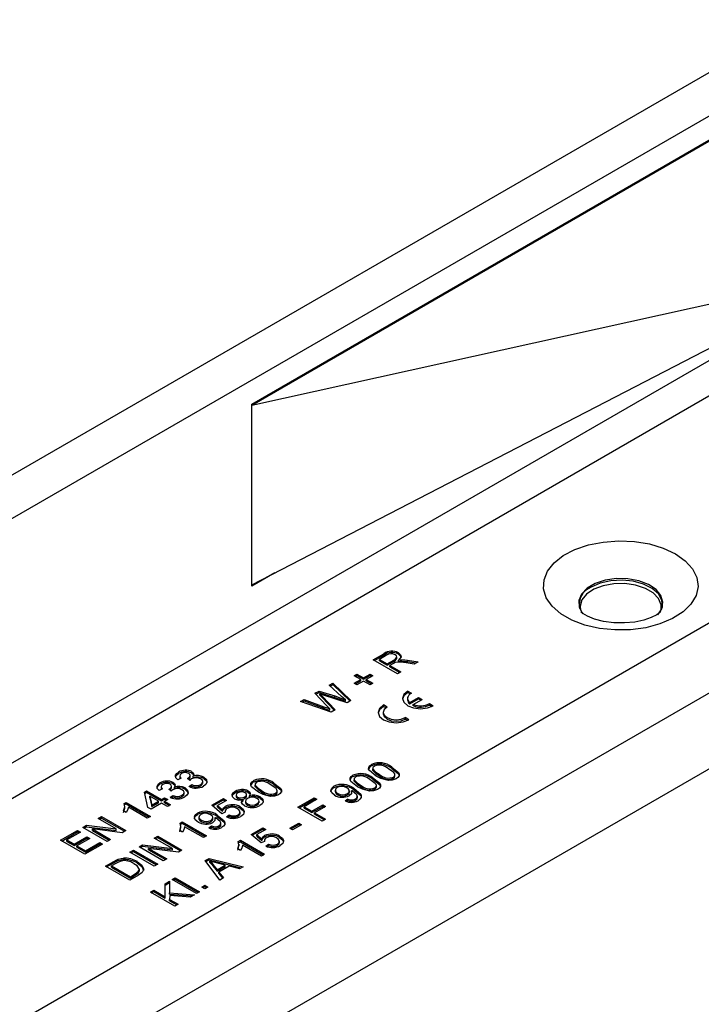
# Model space of a CAD drawing. Units: millimetres. Extents: x 56 to 3304, y 56 to 2320.
# Drawn here: x 2760 to 2839, y 2004 to 2119 of the extents above; entities that cross this region are included whole.
import ezdxf

# ---------------------------------------------------------------- set-up
doc = ezdxf.new("R2010")
doc.units = ezdxf.units.MM
doc.header["$LTSCALE"] = 8
doc.layers.add('HAURATON_PRODUCT_CONTOUR', color=7, linetype='Continuous', lineweight=25)

msp = doc.modelspace()

# ---------------------------------------------------------------- linework, layer by layer
at = {"layer": 'HAURATON_PRODUCT_CONTOUR'}
for p, q in [((2889.22, 2141.27), (2714.28, 2040.28)), ((2187.32, 1731.04), (2892.3, 2138.02)), ((2786.59, 2074.17), (2857.44, 2115.08)), ((2857.3, 2114.83), (2786.59, 2074.01)), ((2869.54, 2096.34), (2719.2, 2009.55)), ((2721, 2006.51), (2871.26, 2093.25)), ((2847.04, 2087.37), (2786.59, 2074.01)), ((2786.59, 2053.11), (2842.92, 2082.21)), ((2786.59, 2074.01), (2786.59, 2074.17)), ((2786.59, 2053.11), (2786.59, 2074.01)), ((2608.15, 1914.91), (2866.95, 2064.31)), ((2789.28, 2054.5), (2786.59, 2052.94)), ((2626.18, 1917.15), (2862.35, 2053.49)), ((2786.59, 2052.94), (2786.59, 2053.11)), ((2865.8, 2046.62), (2623.95, 1907.01)), ((2800.73, 2044.37), (2801.96, 2045.08)), ((2800.87, 2044.29), (2801.96, 2044.92)), ((2802.3, 2044.9), (2801.46, 2044.41)), ((2801.96, 2044.92), (2801.96, 2045.08)), ((2803.48, 2044.5), (2803.48, 2044.71)), ((2803.67, 2045.02), (2803.67, 2045.19)), ((2803.56, 2042.74), (2800.73, 2044.37)), ((2801.46, 2044.25), (2801.46, 2044.41)), ((2801.46, 2044.41), (2802.36, 2043.89)), ((2801.46, 2044.25), (2802.36, 2043.73)), ((2802.36, 2043.89), (2803.12, 2044.33)), ((2802.36, 2043.73), (2803.12, 2044.16)), ((2802.36, 2043.73), (2802.36, 2043.89)), ((2803.1, 2043.94), (2802.69, 2043.7)), ((2802.69, 2043.7), (2803.96, 2042.97)), ((2802.69, 2043.54), (2802.69, 2043.7)), ((2802.69, 2043.54), (2803.82, 2042.89)), ((2803.12, 2044.16), (2803.12, 2044.33)), ((2803.68, 2044.15), (2803.68, 2044.32)), ((2804.04, 2044.2), (2804.04, 2044.36)), ((2805.51, 2043.86), (2804.56, 2044.01)), ((2804.72, 2044.31), (2805.97, 2044.13)), ((2804.72, 2044.15), (2804.72, 2044.31)), ((2804.72, 2044.15), (2805.74, 2044)), ((2805.97, 2044.13), (2805.51, 2043.86)), ((2798.52, 2042.51), (2798.84, 2042.7)), ((2799.28, 2042.07), (2798.52, 2042.51)), ((2798.66, 2042.43), (2798.84, 2042.53)), ((2798.84, 2042.7), (2799.61, 2042.26)), ((2798.84, 2042.53), (2798.84, 2042.7)), ((2798.84, 2042.53), (2799.61, 2042.09)), ((2799.61, 2042.26), (2800.37, 2042.7)), ((2799.61, 2042.09), (2800.37, 2042.53)), ((2799.61, 2042.09), (2799.61, 2042.26)), ((2800.69, 2042.51), (2799.93, 2042.07)), ((2800.37, 2042.7), (2800.69, 2042.51)), ((2800.37, 2042.53), (2800.37, 2042.7)), ((2800.37, 2042.53), (2800.55, 2042.43)), ((2803.96, 2042.97), (2803.56, 2042.74)), ((2795.6, 2041.41), (2796.02, 2041.65)), ((2797.04, 2040.1), (2795.6, 2041.41)), ((2795.71, 2041.31), (2796.02, 2041.49)), ((2796.02, 2041.65), (2798.13, 2039.61)), ((2796.02, 2041.49), (2796.02, 2041.65)), ((2796.02, 2041.49), (2798.03, 2039.54)), ((2798.52, 2041.63), (2799.28, 2042.07)), ((2798.84, 2041.44), (2798.52, 2041.63)), ((2798.66, 2041.55), (2799.28, 2041.91)), ((2799.61, 2041.88), (2798.84, 2041.44)), ((2799.28, 2041.91), (2799.28, 2042.07)), ((2800.37, 2041.44), (2799.61, 2041.88)), ((2799.93, 2042.07), (2800.69, 2041.63)), ((2799.93, 2041.91), (2799.93, 2042.07)), ((2799.93, 2041.91), (2800.55, 2041.55)), ((2800.69, 2041.63), (2800.37, 2041.44)), ((2793.95, 2040.46), (2794.43, 2040.73)), ((2795.32, 2039.02), (2793.95, 2040.46)), ((2794.05, 2040.35), (2794.43, 2040.57)), ((2794.43, 2040.73), (2796.25, 2040.15)), ((2794.43, 2040.57), (2794.43, 2040.73)), ((2794.43, 2040.57), (2796.25, 2039.98)), ((2794.53, 2040.23), (2794.53, 2040.4)), ((2794.79, 2040.12), (2796.29, 2038.54)), ((2794.79, 2039.96), (2794.79, 2040.12)), ((2794.79, 2039.96), (2796.19, 2038.49)), ((2797.69, 2039.35), (2794.94, 2040.26)), ((2796.25, 2039.98), (2796.25, 2040.15)), ((2804.76, 2040.73), (2805.18, 2040.48)), ((2804.76, 2040.56), (2804.76, 2040.73)), ((2804.76, 2040.56), (2805.05, 2040.4)), ((2804.99, 2039.39), (2806.03, 2039.99)), ((2806.03, 2039.99), (2806.45, 2039.75)), ((2806.03, 2039.83), (2806.03, 2039.99)), ((2792.28, 2039.49), (2792.69, 2039.73)), ((2795.82, 2038.27), (2792.28, 2039.49)), ((2792.46, 2039.43), (2792.69, 2039.57)), ((2792.69, 2039.73), (2794.97, 2038.9)), ((2792.69, 2039.57), (2792.69, 2039.73)), ((2792.69, 2039.57), (2794.97, 2038.74)), ((2794.97, 2038.74), (2794.97, 2038.9)), ((2797.49, 2039.53), (2797.49, 2039.69)), ((2798.13, 2039.61), (2797.69, 2039.35)), ((2802.35, 2038.85), (2801.93, 2039.1)), ((2801.93, 2038.93), (2801.93, 2039.1)), ((2802.22, 2038.76), (2801.93, 2038.93)), ((2804.74, 2039.87), (2804.74, 2039.71)), ((2804.99, 2039.23), (2806.03, 2039.83)), ((2804.99, 2039.23), (2804.99, 2039.39)), ((2805.41, 2039.15), (2806.45, 2039.75)), ((2805.41, 2038.99), (2805.41, 2039.15)), ((2806.03, 2039.83), (2806.31, 2039.67)), ((2807.3, 2039.26), (2807.73, 2039.01)), ((2807.3, 2039.1), (2807.3, 2039.26)), ((2807.3, 2039.1), (2807.58, 2038.94)), ((2795.68, 2038.48), (2795.68, 2038.64)), ((2796.29, 2038.54), (2795.82, 2038.27)), ((2801.91, 2038.24), (2801.91, 2038.07)), ((2804.9, 2037.38), (2804.47, 2037.63)), ((2804.47, 2037.46), (2804.47, 2037.63)), ((2804.75, 2037.3), (2804.47, 2037.46)), ((2800.55, 2032), (2800.55, 2032.17)), ((2778.06, 2031.12), (2778.06, 2031.28)), ((2778.19, 2030.85), (2778.19, 2030.65)), ((2779.41, 2030.71), (2779.41, 2030.92)), ((2779.58, 2031.17), (2779.58, 2031.33)), ((2779.76, 2030.62), (2779.76, 2030.79)), ((2798.37, 2030.75), (2798.37, 2030.91)), ((2800.68, 2031.74), (2800.68, 2031.53)), ((2800.69, 2031.48), (2800.69, 2031.65)), ((2801.44, 2030.86), (2801.44, 2031.03)), ((2802.89, 2031.7), (2802.89, 2031.86)), ((2803.27, 2030.79), (2803.27, 2030.99)), ((2775.88, 2029.86), (2775.88, 2030.03)), ((2777.23, 2029.46), (2777.23, 2029.66)), ((2777.41, 2029.91), (2777.41, 2030.08)), ((2778.36, 2030.58), (2777.96, 2030.39)), ((2779.37, 2030.32), (2779.08, 2030.53)), ((2779.14, 2030.49), (2779.14, 2030.56)), ((2779.26, 2029.59), (2779.59, 2029.82)), ((2779.42, 2029.54), (2779.59, 2029.66)), ((2779.59, 2029.66), (2779.59, 2029.82)), ((2780.63, 2029.67), (2780.63, 2029.84)), ((2780.87, 2029.97), (2780.87, 2030.17)), ((2780.99, 2030.53), (2780.99, 2030.69)), ((2786.82, 2030.13), (2786.82, 2030.29)), ((2786.96, 2029.86), (2786.96, 2029.66)), ((2786.96, 2029.61), (2786.96, 2029.77)), ((2789.16, 2029.83), (2789.16, 2029.99)), ((2796.16, 2029.47), (2796.16, 2029.63)), ((2798.5, 2030.48), (2798.5, 2030.28)), ((2798.51, 2030.23), (2798.51, 2030.39)), ((2799.26, 2029.61), (2799.26, 2029.77)), ((2800.71, 2030.44), (2800.71, 2030.61)), ((2801.1, 2029.53), (2801.1, 2029.74)), ((2803.09, 2030.54), (2803.09, 2030.7)), ((2774.08, 2028.94), (2774.33, 2029.09)), ((2774.48, 2027.16), (2774.08, 2028.94)), ((2774.11, 2028.8), (2774.33, 2028.93)), ((2774.33, 2029.09), (2776.07, 2028.09)), ((2774.33, 2028.93), (2774.33, 2029.09)), ((2774.33, 2028.93), (2776.07, 2027.92)), ((2776.18, 2029.32), (2775.78, 2029.13)), ((2776.01, 2029.6), (2776.01, 2029.39)), ((2777.19, 2029.07), (2776.9, 2029.28)), ((2776.96, 2029.24), (2776.96, 2029.3)), ((2777.09, 2028.34), (2777.41, 2028.57)), ((2777.41, 2028.4), (2777.41, 2028.57)), ((2777.58, 2029.37), (2777.58, 2029.53)), ((2778.45, 2028.42), (2778.45, 2028.58)), ((2778.7, 2028.71), (2778.7, 2028.91)), ((2778.81, 2029.27), (2778.81, 2029.43)), ((2784.64, 2028.87), (2784.64, 2029.04)), ((2784.77, 2028.62), (2784.77, 2028.41)), ((2785.98, 2028.46), (2785.98, 2028.66)), ((2786.17, 2028.92), (2786.17, 2029.08)), ((2786.3, 2028.36), (2786.3, 2028.52)), ((2787.71, 2028.99), (2787.71, 2029.15)), ((2789.36, 2028.67), (2789.36, 2028.83)), ((2789.55, 2028.91), (2789.55, 2029.12)), ((2796.31, 2029.19), (2796.31, 2028.99)), ((2796.61, 2028.62), (2796.61, 2028.79)), ((2797.73, 2028.62), (2797.73, 2028.78)), ((2797.96, 2028.9), (2797.96, 2029.1)), ((2798.22, 2028.95), (2798.22, 2029.11)), ((2798.46, 2029.23), (2798.46, 2029.4)), ((2800.91, 2029.28), (2800.91, 2029.45)), ((2771.7, 2027.62), (2771.94, 2027.75)), ((2771.7, 2027.45), (2771.94, 2027.59)), ((2771.94, 2027.75), (2774.77, 2026.12)), ((2771.94, 2027.59), (2771.94, 2027.75)), ((2771.94, 2027.59), (2774.63, 2026.04)), ((2774.69, 2028.46), (2774.92, 2027.42)), ((2775.71, 2027.88), (2774.69, 2028.46)), ((2774.69, 2028.3), (2774.69, 2028.46)), ((2774.69, 2028.3), (2774.92, 2027.26)), ((2776.07, 2027.67), (2774.84, 2026.95)), ((2774.92, 2027.42), (2775.71, 2027.88)), ((2774.92, 2027.26), (2775.71, 2027.71)), ((2774.92, 2027.26), (2774.92, 2027.42)), ((2775.71, 2027.71), (2775.71, 2027.88)), ((2776.07, 2028.09), (2776.43, 2028.29)), ((2776.07, 2027.92), (2776.43, 2028.13)), ((2776.07, 2027.92), (2776.07, 2028.09)), ((2776.76, 2027.27), (2776.07, 2027.67)), ((2776.43, 2028.29), (2776.8, 2028.09)), ((2776.43, 2028.13), (2776.43, 2028.29)), ((2776.43, 2028.13), (2776.66, 2028)), ((2776.8, 2028.09), (2776.43, 2027.88)), ((2776.43, 2027.88), (2777.12, 2027.48)), ((2776.43, 2027.71), (2776.43, 2027.88)), ((2776.43, 2027.71), (2776.98, 2027.4)), ((2777.12, 2027.48), (2776.76, 2027.27)), ((2777.24, 2028.28), (2777.41, 2028.4)), ((2781.93, 2027.43), (2783.27, 2028.2)), ((2783.09, 2026.42), (2781.93, 2027.43)), ((2782.04, 2027.33), (2783.27, 2028.04)), ((2783.63, 2027.99), (2782.59, 2027.39)), ((2782.59, 2027.39), (2783.18, 2026.88)), ((2782.59, 2027.22), (2782.59, 2027.39)), ((2783.27, 2028.2), (2783.63, 2027.99)), ((2783.27, 2028.04), (2783.27, 2028.2)), ((2783.27, 2028.04), (2783.49, 2027.91)), ((2784.93, 2028.21), (2784.93, 2028.37)), ((2785.44, 2027.76), (2785.56, 2027.92)), ((2785.56, 2027.92), (2785.56, 2028.09)), ((2785.78, 2028.23), (2785.78, 2028.39)), ((2785.85, 2027.92), (2785.85, 2027.71)), ((2786.09, 2027.41), (2786.09, 2027.58)), ((2787.19, 2027.41), (2787.19, 2027.57)), ((2787.43, 2027.7), (2787.43, 2027.9)), ((2787.56, 2028.24), (2787.56, 2028.4)), ((2791.95, 2027.21), (2793.84, 2028.29)), ((2792.1, 2027.12), (2793.84, 2028.13)), ((2794.17, 2028.11), (2792.68, 2027.25)), ((2793.59, 2026.72), (2794.86, 2027.46)), ((2793.84, 2028.29), (2794.17, 2028.11)), ((2793.84, 2028.13), (2793.84, 2028.29)), ((2793.84, 2028.13), (2794.03, 2028.02)), ((2794.86, 2027.46), (2795.18, 2027.27)), ((2794.86, 2027.29), (2794.86, 2027.46)), ((2797.47, 2027.92), (2797.79, 2028.15)), ((2797.62, 2027.86), (2797.79, 2027.98)), ((2797.79, 2027.98), (2797.79, 2028.15)), ((2798.67, 2027.99), (2798.67, 2028.15)), ((2798.89, 2028.27), (2798.89, 2028.47)), ((2771.96, 2026.56), (2771.63, 2026.76)), ((2771.79, 2027.11), (2771.79, 2027.31)), ((2774.4, 2025.91), (2772.2, 2027.18)), ((2774.84, 2026.95), (2774.48, 2027.16)), ((2780.26, 2026.34), (2780.26, 2026.5)), ((2782.56, 2026.1), (2782.56, 2026.27)), ((2782.59, 2027.22), (2783.18, 2026.72)), ((2783.49, 2026.61), (2783.09, 2026.42)), ((2783.18, 2026.72), (2783.18, 2026.88)), ((2783.47, 2026.73), (2783.47, 2026.6)), ((2783.49, 2027.12), (2783.49, 2027.28)), ((2783.63, 2026.07), (2783.96, 2026.3)), ((2783.96, 2026.13), (2783.96, 2026.3)), ((2784.99, 2026.14), (2784.99, 2026.3)), ((2785.23, 2026.43), (2785.23, 2026.63)), ((2785.24, 2027.07), (2785.24, 2027.23)), ((2785.68, 2026.56), (2785.68, 2026.72)), ((2794.78, 2025.57), (2791.95, 2027.21)), ((2792.68, 2027.25), (2793.59, 2026.72)), ((2792.68, 2027.08), (2792.68, 2027.25)), ((2792.68, 2027.08), (2793.59, 2026.56)), ((2793.59, 2026.56), (2794.86, 2027.29)), ((2793.59, 2026.56), (2793.59, 2026.72)), ((2795.18, 2027.27), (2793.91, 2026.54)), ((2793.91, 2026.54), (2795.18, 2025.8)), ((2793.91, 2026.37), (2793.91, 2026.54)), ((2793.91, 2026.37), (2795.04, 2025.72)), ((2794.86, 2027.29), (2795.04, 2027.19)), ((2766.9, 2024.84), (2767.32, 2025.08)), ((2767.32, 2025.08), (2770.79, 2024.65)), ((2767.32, 2024.92), (2767.32, 2025.08)), ((2768.67, 2025.87), (2769.07, 2026.1)), ((2770.79, 2024.65), (2768.67, 2025.87)), ((2768.82, 2025.78), (2769.07, 2025.93)), ((2769.07, 2026.1), (2771.9, 2024.46)), ((2769.07, 2025.93), (2769.07, 2026.1)), ((2769.07, 2025.93), (2771.76, 2024.38)), ((2774.77, 2026.12), (2774.4, 2025.91)), ((2778.25, 2025.34), (2778.48, 2025.48)), ((2778.25, 2025.18), (2778.48, 2025.32)), ((2778.33, 2024.83), (2778.33, 2025.04)), ((2778.48, 2025.48), (2781.31, 2023.85)), ((2778.48, 2025.32), (2778.48, 2025.48)), ((2778.48, 2025.32), (2781.17, 2023.76)), ((2780.41, 2026.06), (2780.41, 2025.86)), ((2780.71, 2025.5), (2780.71, 2025.66)), ((2781.83, 2025.49), (2781.83, 2025.65)), ((2782.06, 2025.77), (2782.06, 2025.97)), ((2782.32, 2025.82), (2782.32, 2025.99)), ((2782.99, 2025.14), (2782.99, 2025.34)), ((2783.79, 2026.01), (2783.96, 2026.13)), ((2791.01, 2024.74), (2792.06, 2025.34)), ((2791.15, 2024.65), (2792.06, 2025.18)), ((2792.39, 2025.15), (2791.34, 2024.55)), ((2792.06, 2025.34), (2792.39, 2025.15)), ((2792.06, 2025.18), (2792.06, 2025.34)), ((2792.06, 2025.18), (2792.25, 2025.07)), ((2795.18, 2025.8), (2794.78, 2025.57)), ((2764.29, 2023.33), (2766.28, 2024.48)), ((2764.43, 2023.25), (2766.28, 2024.32)), ((2766.61, 2024.3), (2765.01, 2023.38)), ((2766.28, 2024.48), (2766.61, 2024.3)), ((2766.28, 2024.32), (2766.28, 2024.48)), ((2766.28, 2024.32), (2766.47, 2024.21)), ((2769.73, 2023.21), (2766.9, 2024.84)), ((2767.04, 2024.76), (2767.32, 2024.92)), ((2767.32, 2024.92), (2770.79, 2024.48)), ((2768.01, 2024.66), (2770.13, 2023.44)), ((2771.48, 2024.22), (2768.01, 2024.66)), ((2768.01, 2024.49), (2768.01, 2024.66)), ((2768.01, 2024.49), (2769.98, 2023.36)), ((2770.79, 2024.48), (2770.79, 2024.65)), ((2771.9, 2024.46), (2771.48, 2024.22)), ((2778.51, 2024.29), (2778.18, 2024.48)), ((2780.95, 2023.64), (2778.75, 2024.91)), ((2781.57, 2024.79), (2781.89, 2025.02)), ((2781.72, 2024.73), (2781.89, 2024.86)), ((2781.89, 2024.86), (2781.89, 2025.02)), ((2782.76, 2024.86), (2782.76, 2025.02)), ((2786.52, 2024.02), (2787.86, 2024.8)), ((2787.68, 2023.02), (2786.52, 2024.02)), ((2786.63, 2023.93), (2787.86, 2024.64)), ((2788.22, 2024.59), (2787.17, 2023.99)), ((2787.17, 2023.99), (2787.76, 2023.48)), ((2787.17, 2023.82), (2787.17, 2023.99)), ((2787.86, 2024.8), (2788.22, 2024.59)), ((2787.86, 2024.64), (2787.86, 2024.8)), ((2787.86, 2024.64), (2788.08, 2024.51)), ((2791.34, 2024.55), (2791.01, 2024.74)), ((2767.12, 2021.7), (2764.29, 2023.33)), ((2765.01, 2023.38), (2765.88, 2022.87)), ((2765.01, 2023.21), (2765.01, 2023.38)), ((2765.01, 2023.21), (2765.88, 2022.71)), ((2765.88, 2022.87), (2767.37, 2023.73)), ((2765.88, 2022.71), (2767.37, 2023.57)), ((2765.88, 2022.71), (2765.88, 2022.87)), ((2767.7, 2023.54), (2766.21, 2022.68)), ((2769.18, 2022.89), (2767.12, 2021.7)), ((2767.19, 2022.12), (2768.86, 2023.08)), ((2767.19, 2021.96), (2768.86, 2022.92)), ((2767.37, 2023.73), (2767.7, 2023.54)), ((2767.37, 2023.57), (2767.37, 2023.73)), ((2767.37, 2023.57), (2767.55, 2023.46)), ((2768.86, 2023.08), (2769.18, 2022.89)), ((2768.86, 2022.92), (2768.86, 2023.08)), ((2768.86, 2022.92), (2769.04, 2022.81)), ((2770.13, 2023.44), (2769.73, 2023.21)), ((2773.44, 2022.57), (2773.86, 2022.81)), ((2773.86, 2022.81), (2777.33, 2022.38)), ((2773.86, 2022.65), (2773.86, 2022.81)), ((2775.22, 2023.6), (2775.62, 2023.83)), ((2777.33, 2022.38), (2775.22, 2023.6)), ((2775.36, 2023.51), (2775.62, 2023.66)), ((2775.62, 2023.83), (2778.45, 2022.19)), ((2775.62, 2023.66), (2775.62, 2023.83)), ((2775.62, 2023.66), (2778.31, 2022.11)), ((2781.31, 2023.85), (2780.95, 2023.64)), ((2785.01, 2023.2), (2785.25, 2023.33)), ((2785.01, 2023.04), (2785.25, 2023.17)), ((2785.1, 2022.69), (2785.1, 2022.89)), ((2785.25, 2023.33), (2788.07, 2021.7)), ((2785.25, 2023.17), (2785.25, 2023.33)), ((2785.25, 2023.17), (2787.93, 2021.62)), ((2787.71, 2021.49), (2785.51, 2022.76)), ((2787.17, 2023.82), (2787.76, 2023.32)), ((2788.07, 2023.21), (2787.68, 2023.02)), ((2787.76, 2023.32), (2787.76, 2023.48)), ((2788.06, 2023.32), (2788.06, 2023.2)), ((2788.08, 2023.72), (2788.08, 2023.88)), ((2788.22, 2022.66), (2788.55, 2022.89)), ((2788.55, 2022.73), (2788.55, 2022.89)), ((2789.57, 2022.74), (2789.57, 2022.9)), ((2789.81, 2023.02), (2789.81, 2023.23)), ((2789.82, 2023.67), (2789.82, 2023.83)), ((2790.27, 2023.16), (2790.27, 2023.32)), ((2766.21, 2022.68), (2767.19, 2022.12)), ((2766.21, 2022.52), (2766.21, 2022.68)), ((2766.21, 2022.52), (2767.19, 2021.96)), ((2767.19, 2021.96), (2767.19, 2022.12)), ((2772.39, 2021.96), (2772.79, 2022.19)), ((2775.22, 2020.33), (2772.39, 2021.96)), ((2772.53, 2021.88), (2772.79, 2022.03)), ((2772.79, 2022.19), (2775.62, 2020.56)), ((2772.79, 2022.03), (2772.79, 2022.19)), ((2772.79, 2022.03), (2775.48, 2020.48)), ((2776.27, 2020.94), (2773.44, 2022.57)), ((2773.58, 2022.49), (2773.86, 2022.65)), ((2773.86, 2022.65), (2777.33, 2022.21)), ((2774.56, 2022.39), (2776.67, 2021.17)), ((2778.03, 2021.95), (2774.56, 2022.39)), ((2774.56, 2022.22), (2774.56, 2022.39)), ((2774.56, 2022.22), (2776.53, 2021.09)), ((2777.33, 2022.21), (2777.33, 2022.38)), ((2778.45, 2022.19), (2778.03, 2021.95)), ((2785.27, 2022.15), (2784.94, 2022.34)), ((2788.07, 2021.7), (2787.71, 2021.49)), ((2788.37, 2022.61), (2788.55, 2022.73)), ((2769.53, 2020.31), (2770.49, 2020.87)), ((2769.67, 2020.23), (2770.49, 2020.7)), ((2770.83, 2020.68), (2770.25, 2020.35)), ((2770.49, 2020.7), (2770.49, 2020.87)), ((2771.03, 2020.97), (2771.03, 2021.13)), ((2771.65, 2021.09), (2771.65, 2021.25)), ((2773.25, 2020.68), (2773.25, 2020.84)), ((2775.62, 2020.56), (2775.22, 2020.33)), ((2776.67, 2021.17), (2776.27, 2020.94)), ((2781.16, 2020.97), (2781.61, 2021.23)), ((2782.86, 2018.69), (2781.16, 2020.97)), ((2781.24, 2020.86), (2781.61, 2021.07)), ((2781.61, 2021.23), (2785.56, 2020.25)), ((2781.61, 2021.07), (2781.61, 2021.23)), ((2781.61, 2021.07), (2785.36, 2020.14)), ((2781.71, 2020.75), (2781.71, 2020.92)), ((2782.04, 2020.34), (2782.04, 2020.5)), ((2782.04, 2020.5), (2782.53, 2019.88)), ((2783.5, 2020.44), (2782.48, 2020.71)), ((2772.36, 2018.68), (2769.53, 2020.31)), ((2770.25, 2020.35), (2772.43, 2019.09)), ((2770.25, 2020.19), (2770.25, 2020.35)), ((2770.25, 2020.19), (2772.43, 2018.93)), ((2772.43, 2019.09), (2773.01, 2019.43)), ((2773.01, 2019.27), (2773.01, 2019.43)), ((2773.48, 2019.77), (2773.48, 2019.93)), ((2782.04, 2020.34), (2782.53, 2019.72)), ((2782.53, 2019.88), (2783.5, 2020.44)), ((2782.53, 2019.72), (2783.5, 2020.28)), ((2782.53, 2019.72), (2782.53, 2019.88)), ((2783.95, 2020.32), (2782.74, 2019.63)), ((2782.74, 2019.63), (2783.29, 2018.94)), ((2782.74, 2019.46), (2782.74, 2019.63)), ((2782.74, 2019.46), (2783.2, 2018.89)), ((2783.5, 2020.28), (2783.5, 2020.44)), ((2785.14, 2020), (2783.95, 2020.32)), ((2785.56, 2020.25), (2785.14, 2020)), ((2773.37, 2019.26), (2772.36, 2018.68)), ((2772.43, 2018.93), (2773.01, 2019.27)), ((2772.43, 2018.93), (2772.43, 2019.09)), ((2776.47, 2018.27), (2777.01, 2018.58)), ((2776.47, 2018.1), (2777.01, 2018.42)), ((2776.47, 2016.76), (2776.47, 2018.27)), ((2777.01, 2018.58), (2777.01, 2017.22)), ((2777.3, 2018.75), (2777.67, 2018.96)), ((2780.13, 2017.12), (2777.3, 2018.75)), ((2777.45, 2018.67), (2777.67, 2018.79)), ((2777.67, 2018.96), (2780.5, 2017.33)), ((2777.67, 2018.79), (2777.67, 2018.96)), ((2777.67, 2018.79), (2780.35, 2017.24)), ((2783.29, 2018.94), (2782.86, 2018.69)), ((2774.77, 2017.28), (2775.17, 2017.51)), ((2777.6, 2015.65), (2774.77, 2017.28)), ((2774.91, 2017.2), (2775.17, 2017.35)), ((2775.17, 2017.51), (2776.47, 2016.76)), ((2775.17, 2017.35), (2775.17, 2017.51)), ((2775.17, 2017.35), (2776.47, 2016.6)), ((2777.01, 2017.22), (2779.92, 2016.99)), ((2777.01, 2017.05), (2777.01, 2017.22)), ((2777.01, 2017.05), (2779.67, 2016.85)), ((2780.5, 2017.33), (2780.13, 2017.12)), ((2780.75, 2017.89), (2781.11, 2018.1)), ((2781.11, 2017.68), (2780.75, 2017.89)), ((2780.89, 2017.81), (2781.11, 2017.94)), ((2781.11, 2018.1), (2781.48, 2017.89)), ((2781.11, 2017.94), (2781.11, 2018.1)), ((2781.11, 2017.94), (2781.33, 2017.81)), ((2781.48, 2017.89), (2781.11, 2017.68)), ((2776.47, 2016.6), (2776.47, 2016.76)), ((2777.02, 2016.92), (2777.01, 2016.45)), ((2777.01, 2016.45), (2777.99, 2015.88)), ((2777.01, 2016.28), (2777.01, 2016.45)), ((2777.01, 2016.28), (2777.85, 2015.8)), ((2779.42, 2016.71), (2777.02, 2016.92)), ((2777.99, 2015.88), (2777.6, 2015.65)), ((2779.92, 2016.99), (2779.42, 2016.71))]:
    msp.add_line(p, q, dxfattribs=at)
at = {"layer": 'HAURATON_PRODUCT_CONTOUR', "flags": 128}
for points in [[(2835.95, 2056.71), (2837.11, 2055.89), (2837.95, 2054.96), (2838.45, 2053.94), (2838.59, 2052.89), (2838.36, 2051.85), (2837.77, 2050.85), (2836.85, 2049.95), (2835.62, 2049.16), (2834.15, 2048.54), (2832.5, 2048.1), (2830.72, 2047.86), (2828.9, 2047.84), (2827.1, 2048.02), (2825.41, 2048.41), (2823.88, 2048.99), (2822.59, 2049.74), (2821.59, 2050.62), (2820.91, 2051.59), (2820.59, 2052.63), (2820.64, 2053.68), (2821.05, 2054.71), (2821.81, 2055.67), (2822.89, 2056.51), (2824.24, 2057.22), (2825.82, 2057.75), (2827.54, 2058.09), (2829.35, 2058.23), (2831.17, 2058.15), (2832.92, 2057.86), (2834.54, 2057.37), (2835.95, 2056.71)], [(2833.89, 2049.61), (2834.36, 2050.32), (2834.5, 2051.09), (2834.27, 2051.85), (2833.7, 2052.55), (2832.82, 2053.13), (2831.69, 2053.56), (2830.42, 2053.79), (2829.08, 2053.82), (2827.77, 2053.64), (2826.61, 2053.26), (2825.66, 2052.71), (2825, 2052.03), (2824.68, 2051.28), (2824.73, 2050.51), (2825.13, 2049.77), (2825.16, 2049.74)], [(2834.28, 2050.15), (2834.3, 2050.79), (2833.99, 2051.52), (2833.36, 2052.17), (2832.45, 2052.69), (2831.32, 2053.06), (2830.07, 2053.24), (2828.77, 2053.21), (2827.54, 2052.98), (2826.46, 2052.58), (2825.61, 2052.01), (2825.06, 2051.34), (2824.84, 2050.6), (2824.88, 2050.15)], [(2834.38, 2050.35), (2834.43, 2050.55), (2834.38, 2051.31), (2833.98, 2052.04), (2833.25, 2052.68), (2832.25, 2053.19), (2831.05, 2053.52), (2829.75, 2053.65), (2828.43, 2053.57), (2827.19, 2053.29), (2826.14, 2052.82)], [(2834.25, 2049.98), (2834.25, 2049.98), (2834.13, 2049.87), (2833.77, 2049.61), (2833.14, 2049.29), (2832.28, 2049), (2831.21, 2048.77), (2830.01, 2048.66), (2828.76, 2048.68), (2827.56, 2048.84), (2826.52, 2049.11), (2825.7, 2049.44), (2825.17, 2049.75), (2824.93, 2049.95), (2824.93, 2049.95)], [(2803.12, 2044.33), (2803.35, 2044.48), (2803.48, 2044.67), (2803.43, 2044.82), (2803.28, 2044.95)], [(2803.67, 2045.19), (2803.92, 2044.96), (2803.98, 2044.7), (2803.68, 2044.32)], [(2803.67, 2045.02), (2803.92, 2044.8), (2803.97, 2044.6)], [(2803.31, 2044.04), (2803.19, 2043.99), (2803.1, 2043.94)], [(2803.12, 2044.16), (2803.35, 2044.32), (2803.48, 2044.5), (2803.47, 2044.52)], [(2803.68, 2044.32), (2803.88, 2044.35), (2804.04, 2044.36)], [(2803.68, 2044.15), (2803.88, 2044.19), (2804.04, 2044.2)], [(2804.04, 2044.36), (2804.42, 2044.35), (2804.72, 2044.31)], [(2804.04, 2044.2), (2804.42, 2044.18), (2804.72, 2044.15)], [(2794.53, 2040.4), (2794.67, 2040.24), (2794.79, 2040.12)], [(2794.94, 2040.26), (2794.71, 2040.34), (2794.53, 2040.4)], [(2794.53, 2040.23), (2794.67, 2040.08), (2794.79, 2039.96)], [(2796.25, 2040.15), (2796.95, 2039.9), (2797.49, 2039.69)], [(2796.25, 2039.98), (2796.95, 2039.73), (2797.49, 2039.53)], [(2797.49, 2039.69), (2797.24, 2039.92), (2797.04, 2040.1)], [(2804.76, 2040.73), (2804.3, 2040.33), (2804.14, 2039.87), (2804.3, 2039.41), (2804.76, 2039.01), (2805.44, 2038.75), (2806.24, 2038.66), (2807.05, 2038.75), (2807.73, 2039.01)], [(2804.76, 2040.56), (2804.3, 2040.17), (2804.15, 2039.79)], [(2805.18, 2040.48), (2805.02, 2040.37), (2804.89, 2040.24), (2804.8, 2040.1), (2804.75, 2039.96), (2804.75, 2039.81), (2804.79, 2039.66), (2804.87, 2039.52), (2804.99, 2039.39)], [(2794.97, 2038.9), (2795.37, 2038.76), (2795.68, 2038.64)], [(2795.68, 2038.64), (2795.48, 2038.85), (2795.32, 2039.02)], [(2801.93, 2039.1), (2801.47, 2038.7), (2801.31, 2038.24), (2801.47, 2037.77), (2801.93, 2037.38), (2802.61, 2037.12), (2803.41, 2037.03), (2804.22, 2037.12), (2804.9, 2037.38)], [(2801.93, 2038.93), (2801.47, 2038.54), (2801.32, 2038.16)], [(2802.35, 2038.85), (2802.03, 2038.57), (2801.91, 2038.24), (2802.03, 2037.91), (2802.35, 2037.63), (2802.84, 2037.44), (2803.41, 2037.37), (2803.99, 2037.44), (2804.47, 2037.63)], [(2794.97, 2038.74), (2795.37, 2038.59), (2795.68, 2038.48)], [(2801.91, 2038.07), (2802.03, 2037.74), (2802.35, 2037.46), (2802.84, 2037.27), (2803.41, 2037.21), (2803.99, 2037.27), (2804.47, 2037.46)], [(2801.08, 2030.82), (2800.29, 2031.45), (2800.2, 2031.64), (2800.21, 2031.83), (2800.34, 2032.01), (2800.55, 2032.17)], [(2800.87, 2031.98), (2800.7, 2031.8), (2800.69, 2031.65)], [(2777.96, 2030.39), (2777.75, 2030.63), (2777.71, 2030.91), (2777.83, 2031.11), (2778.06, 2031.28)], [(2777.72, 2030.65), (2777.71, 2030.74), (2777.83, 2030.95), (2778.06, 2031.12)], [(2778.4, 2031.1), (2778.24, 2030.97), (2778.19, 2030.81), (2778.25, 2030.69), (2778.36, 2030.58)], [(2779.14, 2030.56), (2779.32, 2030.7), (2779.41, 2030.87), (2779.37, 2031), (2779.23, 2031.12)], [(2779.58, 2031.33), (2779.75, 2031.2), (2779.82, 2031.04), (2779.76, 2030.79)], [(2779.58, 2031.17), (2779.75, 2031.04), (2779.8, 2030.94)], [(2798.9, 2029.56), (2798.11, 2030.19), (2798.03, 2030.38), (2798.04, 2030.58), (2798.16, 2030.76), (2798.37, 2030.91)], [(2800.69, 2031.65), (2801.05, 2031.28), (2801.44, 2031.03)], [(2800.69, 2031.48), (2801.05, 2031.11), (2801.44, 2030.86)], [(2802.51, 2030.31), (2801.64, 2030.53), (2801.08, 2030.82)], [(2803.09, 2030.7), (2803.22, 2030.82), (2803.27, 2030.95), (2803.24, 2031.09), (2803.14, 2031.22), (2802.53, 2031.65)], [(2802.89, 2031.86), (2803.68, 2031.23), (2803.76, 2031.04), (2803.75, 2030.85), (2803.62, 2030.67), (2803.41, 2030.51)], [(2802.89, 2031.7), (2803.68, 2031.07), (2803.76, 2030.88), (2803.76, 2030.8)], [(2803.09, 2030.54), (2803.22, 2030.65), (2803.27, 2030.79), (2803.27, 2030.81)], [(2775.78, 2029.13), (2775.57, 2029.38), (2775.54, 2029.65), (2775.66, 2029.86), (2775.88, 2030.03)], [(2775.55, 2029.4), (2775.54, 2029.49), (2775.66, 2029.69), (2775.88, 2029.86)], [(2776.22, 2029.85), (2776.06, 2029.71), (2776.02, 2029.55), (2776.07, 2029.43), (2776.18, 2029.32)], [(2776.96, 2029.3), (2777.14, 2029.45), (2777.23, 2029.61), (2777.19, 2029.75), (2777.06, 2029.86)], [(2777.41, 2030.08), (2777.57, 2029.94), (2777.65, 2029.79), (2777.58, 2029.53)], [(2777.41, 2029.91), (2777.57, 2029.78), (2777.62, 2029.68)], [(2778.2, 2030.67), (2778.19, 2030.65), (2778.25, 2030.52)], [(2779.08, 2030.53), (2779.11, 2030.55), (2779.14, 2030.56)], [(2779.2, 2030.45), (2779.32, 2030.54), (2779.41, 2030.71), (2779.4, 2030.73)], [(2779.56, 2030.48), (2779.45, 2030.4), (2779.37, 2030.32)], [(2780.63, 2029.84), (2780.82, 2030), (2780.87, 2030.2), (2780.79, 2030.36), (2780.62, 2030.48)], [(2780.63, 2029.67), (2780.82, 2029.84), (2780.85, 2029.99)], [(2780.99, 2030.69), (2781.29, 2030.42), (2781.34, 2030.09), (2781.21, 2029.85), (2780.94, 2029.64)], [(2780.99, 2030.53), (2781.29, 2030.25), (2781.33, 2030.02)], [(2787.35, 2028.94), (2786.56, 2029.57), (2786.48, 2029.76), (2786.49, 2029.96), (2786.61, 2030.14), (2786.82, 2030.29)], [(2787.15, 2030.1), (2786.97, 2029.93), (2786.96, 2029.77)], [(2786.96, 2029.77), (2787.32, 2029.4), (2787.71, 2029.15)], [(2789.36, 2028.83), (2789.5, 2028.94), (2789.55, 2029.08), (2789.52, 2029.22), (2789.42, 2029.35), (2788.8, 2029.78)], [(2789.16, 2029.99), (2789.95, 2029.36), (2790.04, 2029.17), (2790.02, 2028.97), (2789.9, 2028.79), (2789.69, 2028.64)], [(2789.16, 2029.83), (2789.95, 2029.2), (2790.04, 2029.01), (2790.03, 2028.93)], [(2796.23, 2028.59), (2795.9, 2028.86), (2795.8, 2029.17), (2795.9, 2029.42), (2796.16, 2029.63)], [(2798.7, 2030.72), (2798.52, 2030.55), (2798.51, 2030.39)], [(2798.51, 2030.39), (2798.87, 2030.02), (2799.26, 2029.77)], [(2798.51, 2030.23), (2798.87, 2029.86), (2799.26, 2029.61)], [(2800.91, 2029.45), (2801.05, 2029.56), (2801.1, 2029.7), (2801.07, 2029.84), (2800.97, 2029.97), (2800.35, 2030.4)], [(2800.71, 2030.61), (2801.5, 2029.98), (2801.59, 2029.79), (2801.57, 2029.59), (2801.45, 2029.41), (2801.24, 2029.26)], [(2800.71, 2030.44), (2801.5, 2029.81), (2801.59, 2029.62), (2801.58, 2029.55)], [(2803.41, 2030.51), (2802.95, 2030.34), (2802.51, 2030.31)], [(2776.02, 2029.41), (2776.02, 2029.39), (2776.07, 2029.27)], [(2776.9, 2029.28), (2776.94, 2029.29), (2776.96, 2029.3)], [(2777.02, 2029.19), (2777.14, 2029.28), (2777.23, 2029.45), (2777.22, 2029.48)], [(2777.39, 2029.22), (2777.27, 2029.14), (2777.19, 2029.07)], [(2778.45, 2028.58), (2778.65, 2028.75), (2778.69, 2028.95), (2778.61, 2029.1), (2778.45, 2029.23)], [(2778.45, 2028.42), (2778.65, 2028.58), (2778.68, 2028.73)], [(2778.81, 2029.43), (2779.11, 2029.16), (2779.17, 2028.83), (2779.03, 2028.59), (2778.77, 2028.38)], [(2778.81, 2029.27), (2779.11, 2029), (2779.15, 2028.76)], [(2784.56, 2028.17), (2784.32, 2028.4), (2784.29, 2028.67), (2784.41, 2028.87), (2784.64, 2029.04)], [(2784.3, 2028.53), (2784.41, 2028.7), (2784.64, 2028.87)], [(2784.97, 2028.85), (2784.82, 2028.73), (2784.77, 2028.58), (2784.81, 2028.47), (2784.93, 2028.37)], [(2785.78, 2028.39), (2785.93, 2028.51), (2785.98, 2028.66), (2785.93, 2028.77), (2785.82, 2028.87)], [(2785.78, 2028.23), (2785.93, 2028.35), (2785.98, 2028.48)], [(2786.17, 2029.08), (2786.34, 2028.94), (2786.41, 2028.78), (2786.3, 2028.52)], [(2786.17, 2028.92), (2786.34, 2028.78), (2786.37, 2028.69)], [(2786.96, 2029.61), (2787.32, 2029.24), (2787.71, 2028.99)], [(2788.78, 2028.43), (2787.92, 2028.66), (2787.35, 2028.94)], [(2789.69, 2028.64), (2789.22, 2028.46), (2788.78, 2028.43)], [(2789.36, 2028.67), (2789.5, 2028.78), (2789.55, 2028.92), (2789.54, 2028.93)], [(2795.81, 2028.98), (2795.8, 2029.01), (2795.9, 2029.26), (2796.16, 2029.47)], [(2796.54, 2029.48), (2796.34, 2029.29), (2796.33, 2029.08), (2796.43, 2028.92), (2796.61, 2028.79)], [(2796.33, 2029.01), (2796.33, 2028.92), (2796.43, 2028.76), (2796.61, 2028.62)], [(2797.73, 2028.78), (2797.92, 2028.95), (2797.95, 2029.16), (2797.85, 2029.31), (2797.67, 2029.43)], [(2797.73, 2028.62), (2797.92, 2028.79), (2797.94, 2028.92)], [(2798.22, 2029.11), (2798.19, 2028.76), (2797.94, 2028.53)], [(2798.29, 2029.08), (2798.25, 2029.1), (2798.22, 2029.11)], [(2798.67, 2028.15), (2798.8, 2028.26), (2798.88, 2028.38), (2798.88, 2028.51), (2798.81, 2028.64), (2798.29, 2029.08)], [(2798.46, 2029.4), (2799.28, 2028.72), (2799.35, 2028.51), (2799.33, 2028.31), (2799.19, 2028.11), (2798.97, 2027.95)], [(2798.46, 2029.23), (2799.28, 2028.55), (2799.35, 2028.35), (2799.35, 2028.3)], [(2800.33, 2029.05), (2799.47, 2029.28), (2798.9, 2029.56)], [(2801.24, 2029.26), (2800.77, 2029.08), (2800.33, 2029.05)], [(2800.91, 2029.28), (2801.05, 2029.4), (2801.1, 2029.54), (2801.09, 2029.55)], [(2771.63, 2026.76), (2771.79, 2027.24), (2771.7, 2027.62)], [(2784.77, 2028.43), (2784.77, 2028.42), (2784.81, 2028.31), (2784.93, 2028.21)], [(2785.74, 2027.36), (2785.51, 2027.54), (2785.4, 2027.75), (2785.44, 2027.93), (2785.56, 2028.09)], [(2786.09, 2028.2), (2785.9, 2028.04), (2785.86, 2027.84), (2785.93, 2027.7), (2786.09, 2027.58)], [(2785.87, 2027.73), (2785.86, 2027.68), (2785.93, 2027.53), (2786.09, 2027.41)], [(2787.19, 2027.57), (2787.38, 2027.73), (2787.43, 2027.93), (2787.35, 2028.07), (2787.19, 2028.2)], [(2787.19, 2027.41), (2787.38, 2027.57), (2787.42, 2027.72)], [(2787.56, 2028.4), (2787.86, 2028.14), (2787.91, 2027.82), (2787.78, 2027.58), (2787.51, 2027.38)], [(2787.56, 2028.24), (2787.86, 2027.97), (2787.9, 2027.74)], [(2771.63, 2026.59), (2771.79, 2027.07), (2771.78, 2027.12)], [(2772.2, 2027.18), (2772.11, 2026.83), (2771.96, 2026.56)], [(2780.33, 2025.46), (2780, 2025.73), (2779.9, 2026.05), (2780, 2026.29), (2780.26, 2026.5)], [(2779.91, 2025.85), (2779.9, 2025.88), (2780, 2026.13), (2780.26, 2026.34)], [(2780.64, 2026.35), (2780.44, 2026.16), (2780.43, 2025.95), (2780.53, 2025.79), (2780.71, 2025.66)], [(2781.83, 2025.65), (2782.02, 2025.82), (2782.05, 2026.03), (2781.95, 2026.18), (2781.77, 2026.3)], [(2782.56, 2026.27), (2783.38, 2025.59), (2783.45, 2025.38), (2783.43, 2025.18), (2783.29, 2024.98), (2783.07, 2024.82)], [(2783.18, 2026.88), (2783.29, 2027.12), (2783.49, 2027.28)], [(2783.18, 2026.72), (2783.29, 2026.96), (2783.49, 2027.12)], [(2784.99, 2026.3), (2785.19, 2026.49), (2785.21, 2026.71), (2785.09, 2026.87), (2784.9, 2027.01)], [(2784.99, 2026.14), (2785.19, 2026.33), (2785.2, 2026.45)], [(2785.24, 2027.23), (2785.56, 2026.97), (2785.68, 2026.72)], [(2785.24, 2027.07), (2785.56, 2026.81), (2785.68, 2026.56)], [(2785.68, 2026.72), (2785.6, 2026.35), (2785.31, 2026.11)], [(2778.18, 2024.48), (2778.33, 2024.96), (2778.25, 2025.34)], [(2780.43, 2025.88), (2780.43, 2025.79), (2780.53, 2025.63), (2780.71, 2025.5)], [(2781.83, 2025.49), (2782.02, 2025.66), (2782.04, 2025.79)], [(2782.32, 2025.99), (2782.29, 2025.63), (2782.04, 2025.4)], [(2782.39, 2025.95), (2782.35, 2025.97), (2782.32, 2025.99)], [(2782.76, 2025.02), (2782.9, 2025.13), (2782.98, 2025.25), (2782.98, 2025.38), (2782.91, 2025.51), (2782.39, 2025.95)], [(2782.56, 2026.1), (2783.38, 2025.43), (2783.45, 2025.22), (2783.45, 2025.17)], [(2778.18, 2024.32), (2778.33, 2024.8), (2778.32, 2024.85)], [(2778.75, 2024.91), (2778.66, 2024.56), (2778.51, 2024.29)], [(2784.94, 2022.34), (2785.09, 2022.82), (2785.01, 2023.2)], [(2785.51, 2022.76), (2785.42, 2022.41), (2785.27, 2022.15)], [(2787.76, 2023.48), (2787.88, 2023.72), (2788.08, 2023.88)], [(2787.76, 2023.32), (2787.88, 2023.56), (2788.08, 2023.72)], [(2789.57, 2022.9), (2789.78, 2023.09), (2789.79, 2023.31), (2789.67, 2023.47), (2789.48, 2023.61)], [(2789.57, 2022.74), (2789.78, 2022.92), (2789.79, 2023.04)], [(2789.82, 2023.83), (2790.15, 2023.57), (2790.27, 2023.32)], [(2789.82, 2023.67), (2790.15, 2023.4), (2790.27, 2023.16)], [(2790.27, 2023.32), (2790.19, 2022.95), (2789.9, 2022.71)], [(2784.94, 2022.18), (2785.09, 2022.66), (2785.08, 2022.71)], [(2770.49, 2020.87), (2770.78, 2021.02), (2771.03, 2021.13)], [(2770.49, 2020.7), (2770.78, 2020.86), (2771.03, 2020.97)], [(2771.35, 2020.92), (2771.04, 2020.8), (2770.83, 2020.68)], [(2771.03, 2021.13), (2771.37, 2021.22), (2771.65, 2021.25)], [(2771.03, 2020.97), (2771.37, 2021.06), (2771.65, 2021.09)], [(2773.48, 2019.93), (2773.23, 2020.35), (2772.84, 2020.61)], [(2773.25, 2020.84), (2773.77, 2020.44), (2773.99, 2019.95), (2773.79, 2019.57), (2773.37, 2019.26)], [(2773.25, 2020.68), (2773.77, 2020.27), (2773.98, 2019.8)], [(2781.71, 2020.92), (2781.92, 2020.69), (2782.04, 2020.5)], [(2782.48, 2020.71), (2782.05, 2020.83), (2781.71, 2020.92)], [(2781.71, 2020.75), (2781.92, 2020.53), (2782.04, 2020.34)], [(2773.01, 2019.43), (2773.36, 2019.69), (2773.48, 2019.93)], [(2773.01, 2019.27), (2773.36, 2019.52), (2773.48, 2019.77)]]:
    msp.add_lwpolyline(points, dxfattribs=at)
at = {"layer": 'HAURATON_PRODUCT_CONTOUR'}
for centre, radius, start, end in [((2826.92, 2050.79), 2.18, 110.9719, 191.5486), ((2802.9, 2043.75), 1.63, 61.8146, 125.3607), ((2802.9, 2043.59), 1.63, 61.8146, 125.3607), ((2802.83, 2044.11), 0.955, 62.1253, 123.9524), ((2803.86, 2041.49), 2.61, 74.3976, 102.1627), ((2805.38, 2039.73), 0.634, 182.371, 232.6442), ((2806.23, 2041.35), 2.35, 249.6027, 297.0725), ((2806.23, 2041.19), 2.35, 249.6027, 297.0725), ((2800.7, 2031.53), 0.497, 108.0646, 177.569), ((2801.48, 2030.16), 2.21, 50.3724, 114.8144), ((2801.48, 2030), 2.21, 50.3724, 114.8144), ((2801.44, 2030.51), 1.57, 46.5324, 111.421), ((2778.87, 2029.88), 1.62, 63.8033, 119.9102), ((2778.87, 2029.72), 1.62, 63.8033, 119.9102), ((2778.83, 2030.35), 0.869, 62.3107, 119.7535), ((2780.27, 2029.42), 1.46, 60.5999, 110.4475), ((2799.3, 2028.9), 2.21, 50.3724, 114.8144), ((2799.3, 2028.74), 2.21, 50.3724, 114.8144), ((2799.27, 2029.26), 1.57, 46.5324, 111.421), ((2802.52, 2032.17), 1.58, 226.6538, 291.0948), ((2802.52, 2032.01), 1.58, 226.6538, 291.0948), ((2776.69, 2028.62), 1.62, 63.8033, 119.9102), ((2776.69, 2028.46), 1.62, 63.8033, 119.9102), ((2776.65, 2029.09), 0.869, 62.3107, 119.7535), ((2780.06, 2031.27), 1.86, 244.7821, 298.4565), ((2780.09, 2029.52), 1.1, 61.3977, 118.8506), ((2780.1, 2030.86), 1.16, 244.0356, 297.4087), ((2780.1, 2030.7), 1.16, 244.0356, 297.4087), ((2780.27, 2029.25), 1.46, 60.5999, 110.4475), ((2786.98, 2029.66), 0.497, 108.0646, 177.569), ((2787.75, 2028.29), 2.21, 50.3724, 114.8144), ((2787.75, 2028.12), 2.21, 50.3724, 114.8144), ((2787.72, 2028.64), 1.57, 46.5324, 111.421), ((2797.11, 2027.61), 2.24, 53, 115.2431), ((2797.11, 2027.44), 2.24, 53, 115.2431), ((2798.53, 2030.28), 0.497, 108.0646, 177.569), ((2800.34, 2030.92), 1.58, 226.6538, 291.0948), ((2777.92, 2028.26), 1.1, 61.3977, 118.8506), ((2777.92, 2029.61), 1.16, 244.0356, 297.4087), ((2778.09, 2028.16), 1.46, 60.5999, 110.4475), ((2778.09, 2028), 1.46, 60.5999, 110.4475), ((2785.45, 2027.66), 1.59, 63.0592, 120.4059), ((2785.45, 2027.5), 1.59, 63.0592, 120.4059), ((2785.41, 2028.1), 0.863, 61.9821, 120.3356), ((2786.8, 2026.98), 1.62, 61.7781, 107.7184), ((2788.79, 2030.3), 1.58, 226.6538, 291.0948), ((2788.79, 2030.14), 1.58, 226.6538, 291.0948), ((2797.14, 2030.14), 1.8, 239.5074, 296.338), ((2797.07, 2028.46), 1.15, 58.1907, 117.344), ((2797.18, 2029.77), 1.13, 240.0448, 299.1153), ((2797.18, 2029.61), 1.13, 240.0448, 299.1153), ((2800.34, 2030.75), 1.58, 226.6538, 291.0948), ((2777.88, 2030.02), 1.86, 244.7821, 298.4565), ((2777.92, 2029.44), 1.16, 244.0356, 297.4087), ((2784.32, 2025.64), 1.84, 60.0744, 116.6844), ((2785.15, 2029.28), 1.26, 242.283, 288.7063), ((2785.34, 2029.12), 0.849, 241.1864, 301.1127), ((2785.34, 2028.95), 0.849, 241.1864, 301.1127), ((2786.61, 2028.98), 1.84, 241.7726, 299.6205), ((2786.64, 2027.22), 1.12, 60.6707, 119.4654), ((2786.64, 2028.55), 1.12, 240.5594, 299.2697), ((2786.64, 2028.39), 1.12, 240.5594, 299.2697), ((2786.8, 2026.82), 1.62, 61.7781, 107.7184), ((2798.19, 2029.4), 1.65, 244.1034, 298.3592), ((2798.23, 2029), 0.959, 243.0351, 297.1367), ((2798.23, 2028.84), 0.959, 243.0351, 297.1367), ((2798.56, 2028.29), 0.32, 288.9948, 0.2425), ((2781.21, 2024.48), 2.24, 53, 115.2431), ((2781.21, 2024.31), 2.24, 53, 115.2431), ((2781.17, 2025.33), 1.15, 58.1907, 117.344), ((2783.84, 2026.69), 0.361, 109.558, 193.6897), ((2784.32, 2025.47), 1.84, 60.0744, 116.6844), ((2784.29, 2026.04), 1.15, 57.8939, 119.6894), ((2784.47, 2027.29), 1.12, 243.0042, 297.6898), ((2781.24, 2027.01), 1.8, 239.5074, 296.338), ((2781.28, 2026.64), 1.13, 240.0448, 299.1153), ((2781.28, 2026.48), 1.13, 240.0448, 299.1153), ((2782.66, 2025.16), 0.32, 288.9948, 0.2425), ((2784.43, 2027.71), 1.82, 244.2365, 298.9596), ((2784.47, 2027.13), 1.12, 243.0042, 297.6898), ((2782.29, 2026.27), 1.65, 244.1034, 298.3592), ((2782.33, 2025.87), 0.959, 243.0351, 297.1367), ((2782.33, 2025.71), 0.959, 243.0351, 297.1367), ((2788.91, 2022.23), 1.84, 60.0744, 116.6844), ((2788.91, 2022.07), 1.84, 60.0744, 116.6844), ((2788.43, 2023.29), 0.361, 109.558, 193.6897), ((2788.87, 2022.64), 1.15, 57.8939, 119.6894), ((2789.05, 2023.89), 1.12, 243.0042, 297.6898), ((2789.01, 2024.31), 1.82, 244.2365, 298.9596), ((2789.05, 2023.73), 1.12, 243.0042, 297.6898), ((2771.73, 2018.95), 2.01, 56.2304, 100.7427), ((2771.75, 2018.35), 2.91, 59.0639, 92.041), ((2771.75, 2018.18), 2.91, 59.0639, 92.041)]:
    msp.add_arc(centre, radius, start, end, dxfattribs=at)

doc.saveas('drawing.dxf')
